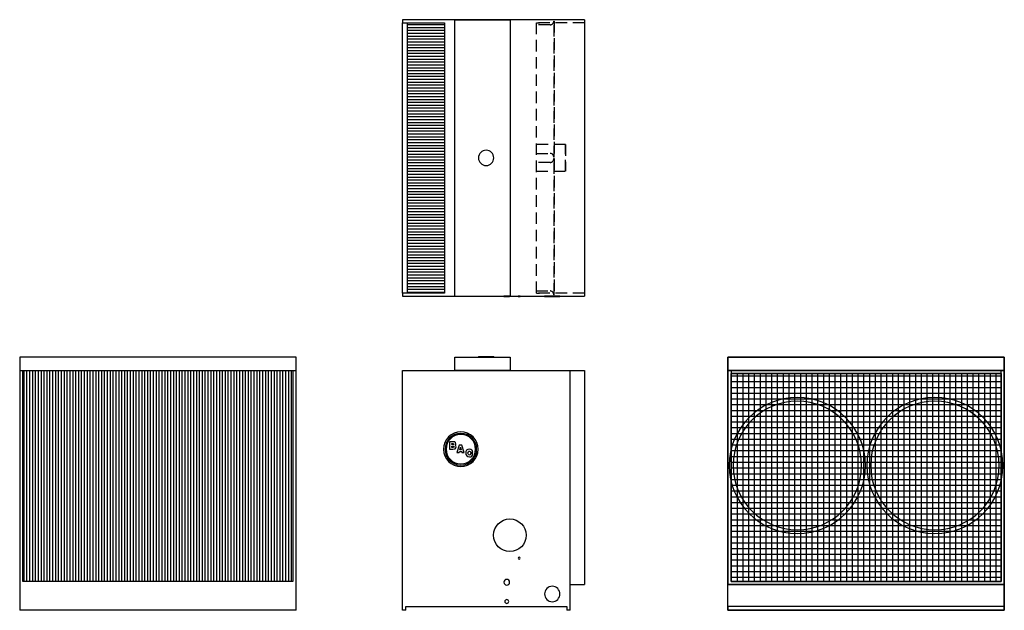
# Model space of a CAD drawing. Extents: x 31 to 544, y 10 to 318.
import ezdxf

# ---------------------------------------------------------------- set-up
doc = ezdxf.new("R2010")
doc.units = 0
doc.header["$LTSCALE"] = 48
doc.linetypes.add('HIDDEN2', pattern=[0.1875, 0.125, -0.0625])
doc.layers.get('0').update_dxf_attribs({"linetype": 'CONTINUOUS'})

# ---------------------------------------------------------------- blocks, each defined once
blk = doc.blocks.new('*X5')
at = {"color": 0}
for p, q in [((252.23, 315), (232.83, 315)), ((252.23, 313.5), (232.83, 313.5)), ((252.23, 312), (232.83, 312)), ((252.23, 310.5), (232.83, 310.5)), ((252.23, 309), (232.83, 309)), ((252.23, 307.5), (232.83, 307.5)), ((252.23, 306), (232.83, 306)), ((252.23, 304.5), (232.83, 304.5)), ((252.23, 303), (232.83, 303)), ((252.23, 301.5), (232.83, 301.5)), ((252.23, 300), (232.83, 300)), ((252.23, 298.5), (232.83, 298.5)), ((252.23, 297), (232.83, 297)), ((252.23, 295.5), (232.83, 295.5)), ((252.23, 294), (232.83, 294)), ((252.23, 292.5), (232.83, 292.5)), ((252.23, 291), (232.83, 291)), ((252.23, 289.5), (232.83, 289.5)), ((252.23, 288), (232.83, 288)), ((252.23, 286.5), (232.83, 286.5)), ((252.23, 285), (232.83, 285)), ((252.23, 283.5), (232.83, 283.5)), ((252.23, 282), (232.83, 282)), ((252.23, 280.5), (232.83, 280.5)), ((252.23, 279), (232.83, 279)), ((252.23, 277.5), (232.83, 277.5)), ((252.23, 276), (232.83, 276)), ((252.23, 274.5), (232.83, 274.5)), ((252.23, 273), (232.83, 273)), ((252.23, 271.5), (232.83, 271.5)), ((252.23, 270), (232.83, 270)), ((252.23, 268.5), (232.83, 268.5)), ((252.23, 267), (232.83, 267)), ((252.23, 265.5), (232.83, 265.5)), ((252.23, 264), (232.83, 264)), ((252.23, 262.5), (232.83, 262.5)), ((252.23, 261), (232.83, 261)), ((252.23, 259.5), (232.83, 259.5)), ((252.23, 258), (232.83, 258)), ((252.23, 256.5), (232.83, 256.5)), ((252.23, 255), (232.83, 255)), ((252.23, 253.5), (232.83, 253.5)), ((252.23, 252), (232.83, 252)), ((252.23, 250.5), (232.83, 250.5)), ((252.23, 249), (232.83, 249)), ((252.23, 247.5), (232.83, 247.5)), ((252.23, 246), (232.83, 246)), ((252.23, 244.5), (232.83, 244.5)), ((252.23, 243), (232.83, 243)), ((252.23, 241.5), (232.83, 241.5)), ((252.23, 240), (232.83, 240)), ((252.23, 238.5), (232.83, 238.5)), ((252.23, 237), (232.83, 237)), ((252.23, 235.5), (232.83, 235.5)), ((252.23, 234), (232.83, 234)), ((252.23, 232.5), (232.83, 232.5)), ((252.23, 231), (232.83, 231)), ((252.23, 229.5), (232.83, 229.5)), ((252.23, 228), (232.83, 228)), ((252.23, 226.5), (232.83, 226.5)), ((252.23, 225), (232.83, 225)), ((252.23, 223.5), (232.83, 223.5)), ((252.23, 222), (232.83, 222)), ((252.23, 220.5), (232.83, 220.5)), ((252.23, 219), (232.83, 219)), ((252.23, 217.5), (232.83, 217.5)), ((252.23, 216), (232.83, 216)), ((252.23, 214.5), (232.83, 214.5)), ((252.23, 213), (232.83, 213)), ((252.23, 211.5), (232.83, 211.5)), ((252.23, 210), (232.83, 210)), ((252.23, 208.5), (232.83, 208.5)), ((252.23, 207), (232.83, 207)), ((252.23, 205.5), (232.83, 205.5)), ((252.23, 204), (232.83, 204)), ((252.23, 202.5), (232.83, 202.5)), ((252.23, 201), (232.83, 201)), ((252.23, 199.5), (232.83, 199.5)), ((252.23, 198), (232.83, 198)), ((252.23, 196.5), (232.83, 196.5)), ((252.23, 195), (232.83, 195)), ((252.23, 193.5), (232.83, 193.5)), ((252.23, 192), (232.83, 192)), ((252.23, 190.5), (232.83, 190.5)), ((252.23, 189), (232.83, 189)), ((252.23, 187.5), (232.83, 187.5)), ((252.23, 186), (232.83, 186)), ((252.23, 184.5), (232.83, 184.5)), ((252.23, 183), (232.83, 183)), ((252.23, 181.5), (232.83, 181.5)), ((252.23, 180), (232.83, 180)), ((252.23, 178.5), (232.83, 178.5)), ((252.23, 177), (232.83, 177)), ((252.23, 175.5), (232.83, 175.5))]:
    blk.add_line(p, q, dxfattribs=at)
blk = doc.blocks.new('*X6')
at = {"color": 0}
for p, q in [((33, 24.77), (33, 134.77)), ((34.5, 24.77), (34.5, 134.77)), ((36, 24.77), (36, 134.77)), ((37.5, 24.77), (37.5, 134.77)), ((39, 24.77), (39, 134.77)), ((40.5, 24.77), (40.5, 134.77)), ((42, 24.77), (42, 134.77)), ((43.5, 24.77), (43.5, 134.77)), ((45, 24.77), (45, 134.77)), ((46.5, 24.77), (46.5, 134.77)), ((48, 24.77), (48, 134.77)), ((49.5, 24.77), (49.5, 134.77)), ((51, 24.77), (51, 134.77)), ((52.5, 24.77), (52.5, 134.77)), ((54, 24.77), (54, 134.77)), ((55.5, 24.77), (55.5, 134.77)), ((57, 24.77), (57, 134.77)), ((58.5, 24.77), (58.5, 134.77)), ((60, 24.77), (60, 134.77)), ((61.5, 24.77), (61.5, 134.77)), ((63, 24.77), (63, 134.77)), ((64.5, 24.77), (64.5, 134.77)), ((66, 24.77), (66, 134.77)), ((67.5, 24.77), (67.5, 134.77)), ((69, 24.77), (69, 134.77)), ((70.5, 24.77), (70.5, 134.77)), ((72, 24.77), (72, 134.77)), ((73.5, 24.77), (73.5, 134.77)), ((75, 24.77), (75, 134.77)), ((76.5, 24.77), (76.5, 134.77)), ((78, 24.77), (78, 134.77)), ((79.5, 24.77), (79.5, 134.77)), ((81, 24.77), (81, 134.77)), ((82.5, 24.77), (82.5, 134.77)), ((84, 24.77), (84, 134.77)), ((85.5, 24.77), (85.5, 134.77)), ((87, 24.77), (87, 134.77)), ((88.5, 24.77), (88.5, 134.77)), ((90, 24.77), (90, 134.77)), ((91.5, 24.77), (91.5, 134.77)), ((93, 24.77), (93, 134.77)), ((94.5, 24.77), (94.5, 134.77)), ((96, 24.77), (96, 134.77)), ((97.5, 24.77), (97.5, 134.77)), ((99, 24.77), (99, 134.77)), ((100.5, 24.77), (100.5, 134.77)), ((102, 24.77), (102, 134.77)), ((103.5, 24.77), (103.5, 134.77)), ((105, 24.77), (105, 134.77)), ((106.5, 24.77), (106.5, 134.77)), ((108, 24.77), (108, 134.77)), ((109.5, 24.77), (109.5, 134.77)), ((111, 24.77), (111, 134.77)), ((112.5, 24.77), (112.5, 134.77)), ((114, 24.77), (114, 134.77)), ((115.5, 24.77), (115.5, 134.77)), ((117, 24.77), (117, 134.77)), ((118.5, 24.77), (118.5, 134.77)), ((120, 24.77), (120, 134.77)), ((121.5, 24.77), (121.5, 134.77)), ((123, 24.77), (123, 134.77)), ((124.5, 24.77), (124.5, 134.77)), ((126, 24.77), (126, 134.77)), ((127.5, 24.77), (127.5, 134.77)), ((129, 24.77), (129, 134.77)), ((130.5, 24.77), (130.5, 134.77)), ((132, 24.77), (132, 134.77)), ((133.5, 24.77), (133.5, 134.77)), ((135, 24.77), (135, 134.77)), ((136.5, 24.77), (136.5, 134.77)), ((138, 24.77), (138, 134.77)), ((139.5, 24.77), (139.5, 134.77)), ((141, 24.77), (141, 134.77)), ((142.5, 24.77), (142.5, 134.77)), ((144, 24.77), (144, 134.77)), ((145.5, 24.77), (145.5, 134.77)), ((147, 24.77), (147, 134.77)), ((148.5, 24.77), (148.5, 134.77)), ((150, 24.77), (150, 134.77)), ((151.5, 24.77), (151.5, 134.77)), ((153, 24.77), (153, 134.77)), ((154.5, 24.77), (154.5, 134.77)), ((156, 24.77), (156, 134.77)), ((157.5, 24.77), (157.5, 134.77)), ((159, 24.77), (159, 134.77)), ((160.5, 24.77), (160.5, 134.77)), ((162, 24.77), (162, 134.77)), ((163.5, 24.77), (163.5, 134.77)), ((165, 24.77), (165, 134.77)), ((166.5, 24.77), (166.5, 134.77)), ((168, 24.77), (168, 134.77)), ((169.5, 24.77), (169.5, 134.77)), ((171, 24.77), (171, 134.77)), ((172.5, 24.77), (172.5, 134.77))]:
    blk.add_line(p, q, dxfattribs=at)
blk = doc.blocks.new('*X7')
at = {"color": 0}
for p, q in [((401.7, 132), (542.58, 132)), ((401.7, 129), (542.58, 129)), ((402, 24.77), (402, 133.27)), ((405, 24.77), (405, 133.27)), ((408, 24.77), (408, 133.27)), ((411, 24.77), (411, 133.27)), ((414, 24.77), (414, 133.27)), ((417, 24.77), (417, 133.27)), ((420, 24.77), (420, 133.27)), ((423, 24.77), (423, 133.27)), ((426, 24.77), (426, 133.27)), ((429, 24.77), (429, 133.27)), ((432, 24.77), (432, 133.27)), ((435, 24.77), (435, 133.27)), ((438, 24.77), (438, 133.27)), ((441, 24.77), (441, 133.27)), ((444, 24.77), (444, 133.27)), ((447, 24.77), (447, 133.27)), ((450, 24.77), (450, 133.27)), ((453, 24.77), (453, 133.27)), ((456, 24.77), (456, 133.27)), ((459, 24.77), (459, 133.27)), ((462, 24.77), (462, 133.27)), ((465, 24.77), (465, 133.27)), ((468, 24.77), (468, 133.27)), ((471, 24.77), (471, 133.27)), ((474, 24.77), (474, 133.27)), ((477, 24.77), (477, 133.27)), ((480, 24.77), (480, 133.27)), ((483, 24.77), (483, 133.27)), ((486, 24.77), (486, 133.27)), ((489, 24.77), (489, 133.27)), ((492, 24.77), (492, 133.27)), ((495, 24.77), (495, 133.27)), ((498, 24.77), (498, 133.27)), ((501, 24.77), (501, 133.27)), ((504, 24.77), (504, 133.27)), ((507, 24.77), (507, 133.27)), ((510, 24.77), (510, 133.27)), ((513, 24.77), (513, 133.27)), ((516, 24.77), (516, 133.27)), ((519, 24.77), (519, 133.27)), ((522, 24.77), (522, 133.27)), ((525, 24.77), (525, 133.27)), ((528, 24.77), (528, 133.27)), ((531, 24.77), (531, 133.27)), ((534, 24.77), (534, 133.27)), ((537, 24.77), (537, 133.27)), ((540, 24.77), (540, 133.27)), ((401.7, 126), (542.58, 126)), ((401.7, 123), (542.58, 123)), ((401.7, 120), (542.58, 120)), ((401.7, 117), (542.58, 117)), ((401.7, 114), (542.58, 114)), ((401.7, 111), (542.58, 111)), ((401.7, 108), (542.58, 108)), ((401.7, 105), (542.58, 105)), ((401.7, 102), (542.58, 102)), ((401.7, 99), (542.58, 99)), ((401.7, 96), (542.58, 96)), ((401.7, 93), (542.58, 93)), ((401.7, 90), (542.58, 90)), ((401.7, 87), (542.58, 87)), ((401.7, 84), (542.58, 84)), ((401.7, 81), (542.58, 81)), ((401.7, 78), (542.58, 78)), ((401.7, 75), (542.58, 75)), ((401.7, 72), (542.58, 72)), ((401.7, 69), (542.58, 69)), ((401.7, 66), (542.58, 66)), ((401.7, 63), (542.58, 63)), ((401.7, 60), (542.58, 60)), ((401.7, 57), (542.58, 57)), ((401.7, 54), (542.58, 54)), ((401.7, 51), (542.58, 51)), ((401.7, 48), (542.58, 48)), ((401.7, 45), (542.58, 45)), ((401.7, 42), (542.58, 42)), ((401.7, 39), (542.58, 39)), ((401.7, 36), (542.58, 36)), ((401.7, 33), (542.58, 33)), ((401.7, 30), (542.58, 30)), ((401.7, 27), (542.58, 27))]:
    blk.add_line(p, q, dxfattribs=at)

msp = doc.modelspace()

# ---------------------------------------------------------------- linework, layer by layer
for p, q in [((317.71, 317.7), (230.33, 317.7)), ((230.33, 317.7), (230.33, 316.07)), ((230.33, 316.07), (252.23, 316.07)), ((230.33, 175.2), (230.33, 316.07)), ((230.33, 316.07), (232.83, 316.07)), ((232.83, 316.07), (252.23, 316.07)), ((232.83, 316.07), (232.83, 175.2)), ((252.23, 316.07), (252.23, 175.2)), ((257.71, 173.57), (257.71, 317.7)), ((257.71, 317.7), (286.46, 317.7)), ((286.46, 317.7), (286.46, 173.57)), ((325.21, 317.7), (317.71, 317.7)), ((325.21, 317.7), (325.21, 173.57)), ((252.23, 175.2), (230.33, 175.2)), ((230.33, 175.2), (230.33, 173.57)), ((232.83, 175.2), (230.33, 175.2)), ((252.23, 175.2), (232.83, 175.2)), ((230.33, 173.57), (317.71, 173.57)), ((257.71, 173.57), (286.46, 173.57)), ((283.21, 173.57), (283.21, 173.32)), ((286.21, 173.57), (283.21, 173.57)), ((283.21, 173.57), (286.21, 173.57)), ((286.21, 173.32), (283.21, 173.32)), ((283.21, 173.32), (286.21, 173.32)), ((283.71, 173.57), (283.71, 173.32)), ((285.71, 173.57), (283.71, 173.57)), ((283.71, 173.57), (285.71, 173.57)), ((285.71, 173.32), (283.71, 173.32)), ((283.71, 173.32), (285.71, 173.32)), ((285.71, 173.32), (285.71, 173.57)), ((286.21, 173.32), (286.21, 173.57)), ((290.71, 173.57), (290.71, 173.32)), ((291.71, 173.57), (290.71, 173.57)), ((290.71, 173.57), (291.71, 173.57)), ((291.71, 173.32), (290.71, 173.32)), ((290.71, 173.32), (291.71, 173.32)), ((291.71, 173.32), (291.71, 173.57)), ((304.46, 173.57), (304.46, 173.32)), ((312.46, 173.57), (304.46, 173.57)), ((304.46, 173.57), (312.46, 173.57)), ((312.46, 173.32), (304.46, 173.32)), ((304.46, 173.32), (312.46, 173.32)), ((312.46, 173.32), (312.46, 173.57)), ((317.71, 173.57), (325.21, 173.57)), ((174.82, 141.77), (30.7, 141.77)), ((30.7, 141.77), (30.7, 134.77)), ((174.82, 134.77), (174.82, 141.77)), ((257.71, 134.77), (257.71, 141.77)), ((257.71, 141.77), (286.46, 141.77)), ((269.96, 142.02), (269.96, 141.77)), ((269.96, 142.02), (270.09, 142.02)), ((270.09, 142.02), (271.13, 142.02)), ((271.13, 142.02), (272.92, 142.02)), ((272.92, 142.02), (273.96, 142.02)), ((273.96, 142.02), (274.99, 142.02)), ((274.99, 142.02), (275.96, 142.02)), ((275.96, 142.02), (276.78, 142.02)), ((276.78, 142.02), (277.42, 142.02)), ((277.42, 142.02), (277.96, 142.02)), ((277.96, 141.77), (277.96, 142.02)), ((286.46, 141.77), (286.46, 134.77)), ((544.2, 141.77), (400.08, 141.77)), ((400.08, 141.77), (400.08, 134.77)), ((400.08, 134.77), (400.08, 141.77)), ((400.08, 141.77), (544.2, 141.77)), ((544.2, 134.77), (544.2, 141.77)), ((544.2, 141.77), (544.2, 134.77)), ((30.7, 134.77), (32.32, 134.77)), ((30.7, 134.77), (30.7, 9.77)), ((32.32, 134.77), (173.2, 134.77)), ((32.32, 24.77), (32.32, 134.77)), ((173.2, 134.77), (174.82, 134.77)), ((173.2, 134.77), (173.2, 24.77)), ((174.82, 9.77), (174.82, 134.77)), ((230.33, 134.77), (317.71, 134.77)), ((230.33, 9.77), (230.33, 134.77)), ((286.46, 134.77), (257.71, 134.77)), ((317.71, 23.27), (317.71, 134.77)), ((317.71, 134.77), (325.21, 134.77)), ((317.71, 9.77), (317.71, 134.77)), ((325.21, 134.77), (325.21, 23.27)), ((544.2, 134.77), (400.08, 134.77)), ((400.08, 134.77), (400.08, 23.27)), ((400.08, 23.27), (400.08, 134.77)), ((400.08, 134.77), (544.2, 134.77)), ((400.08, 134.77), (544.2, 134.77)), ((544.2, 134.77), (400.08, 134.77)), ((400.08, 134.77), (544.2, 134.77)), ((401.7, 134.77), (400.08, 134.77)), ((400.08, 9.77), (400.08, 134.77)), ((400.08, 9.77), (400.08, 134.77)), ((542.58, 134.77), (401.7, 134.77)), ((401.7, 134.77), (401.7, 24.77)), ((401.7, 134.77), (401.7, 24.77)), ((544.2, 134.77), (542.58, 134.77)), ((542.58, 24.77), (542.58, 134.77)), ((542.58, 24.77), (542.58, 134.77)), ((544.2, 23.27), (544.2, 134.77)), ((544.2, 134.77), (544.2, 23.27)), ((544.2, 134.77), (544.2, 9.77)), ((544.2, 9.77), (544.2, 134.77)), ((401.7, 24.77), (401.7, 133.27)), ((401.7, 133.27), (542.58, 133.27)), ((542.58, 133.27), (401.7, 133.27)), ((401.7, 133.27), (401.7, 24.77)), ((542.58, 133.27), (401.7, 133.27)), ((401.7, 133.27), (401.7, 24.77)), ((401.7, 24.77), (401.7, 133.27)), ((401.7, 133.27), (542.58, 133.27)), ((401.7, 133.27), (542.58, 133.27)), ((401.7, 24.77), (401.7, 133.27)), ((542.58, 133.27), (401.7, 133.27)), ((401.7, 133.27), (401.7, 24.77)), ((542.58, 133.27), (542.58, 24.77)), ((542.58, 24.77), (542.58, 133.27)), ((542.58, 24.77), (542.58, 133.27)), ((542.58, 133.27), (542.58, 24.77)), ((542.58, 133.27), (542.58, 24.77)), ((542.58, 24.77), (542.58, 133.27)), ((256.48, 97.65), (254.91, 97.65)), ((254.91, 97.65), (254.91, 93.84)), ((257.22, 97.62), (256.48, 97.65)), ((257.61, 97.54), (257.22, 97.62)), ((254.91, 93.84), (256.61, 93.84)), ((256.11, 96.13), (256.11, 96.76)), ((256.11, 96.76), (256.45, 96.76)), ((256.61, 96.13), (256.11, 96.13)), ((256.11, 94.73), (256.11, 95.43)), ((256.11, 95.43), (256.66, 95.43)), ((256.67, 94.73), (256.11, 94.73)), ((256.45, 96.76), (256.96, 96.69)), ((256.97, 96.2), (256.61, 96.13)), ((256.61, 93.84), (257.38, 93.88)), ((256.66, 95.43), (257.07, 95.35)), ((257.08, 94.81), (256.67, 94.73)), ((256.96, 96.69), (257.07, 96.44)), ((257.07, 96.44), (256.97, 96.2)), ((257.07, 95.35), (257.19, 95.08)), ((257.19, 95.08), (257.08, 94.81)), ((257.38, 93.88), (257.79, 94.01)), ((258.06, 97.2), (257.61, 97.54)), ((257.75, 95.87), (258.1, 96.19)), ((258.19, 95.54), (257.75, 95.87)), ((257.79, 94.01), (258.2, 94.39)), ((258.21, 96.64), (258.06, 97.2)), ((258.1, 96.19), (258.21, 96.64)), ((258.34, 94.98), (258.19, 95.54)), ((258.2, 94.39), (258.34, 94.98)), ((259.98, 95.91), (258.67, 92.1)), ((259.85, 92.1), (259.99, 92.61)), ((261.21, 95.91), (259.98, 95.91)), ((259.99, 92.61), (261.2, 92.61)), ((260.21, 93.43), (260.6, 94.74)), ((260.98, 93.43), (260.21, 93.43)), ((260.6, 94.74), (260.98, 93.43)), ((261.2, 92.61), (261.34, 92.1)), ((262.54, 92.1), (261.21, 95.91)), ((263.42, 92.55), (263.29, 91.74)), ((263.8, 93.18), (263.42, 92.55)), ((264.41, 93.57), (263.8, 93.18)), ((265.21, 93.7), (264.41, 93.57)), ((264.49, 91.74), (264.68, 92.5)), ((264.68, 92.5), (264.91, 92.69)), ((264.91, 92.69), (265.23, 92.75)), ((265.95, 93.61), (265.21, 93.7)), ((265.23, 92.75), (265.7, 92.61)), ((265.7, 92.61), (265.89, 92.18)), ((266.51, 93.31), (265.95, 93.61)), ((266.87, 92.83), (266.51, 93.31)), ((267.03, 92.18), (266.87, 92.83)), ((258.67, 92.1), (259.85, 92.1)), ((261.34, 92.1), (262.54, 92.1)), ((263.29, 91.74), (263.42, 90.92)), ((263.42, 90.92), (263.81, 90.29)), ((263.81, 90.29), (264.42, 89.9)), ((264.42, 89.9), (265.23, 89.77)), ((264.69, 90.98), (264.49, 91.74)), ((264.92, 90.78), (264.69, 90.98)), ((265.25, 90.72), (264.92, 90.78)), ((265.23, 89.77), (265.95, 89.87)), ((265.7, 90.88), (265.25, 90.72)), ((265.89, 91.33), (265.7, 90.88)), ((265.89, 92.18), (267.03, 92.18)), ((267.03, 91.33), (265.89, 91.33)), ((265.95, 89.87), (266.51, 90.18)), ((266.51, 90.18), (266.88, 90.67)), ((266.88, 90.67), (267.03, 91.33)), ((173.2, 24.77), (32.32, 24.77)), ((317.71, 23.27), (325.21, 23.27)), ((400.08, 23.27), (544.2, 23.27)), ((544.2, 23.27), (400.08, 23.27)), ((542.58, 24.77), (401.7, 24.77)), ((401.7, 24.77), (542.58, 24.77)), ((401.7, 24.77), (542.58, 24.77)), ((542.58, 24.77), (401.7, 24.77)), ((401.7, 24.77), (542.58, 24.77)), ((542.58, 24.77), (401.7, 24.77)), ((542.58, 24.77), (401.7, 24.77)), ((401.7, 24.77), (542.58, 24.77)), ((232.08, 9.77), (232.08, 11.77)), ((232.08, 11.77), (315.96, 11.77)), ((315.96, 11.77), (315.96, 9.77)), ((400.08, 9.77), (400.08, 11.77)), ((400.08, 11.77), (400.08, 9.77)), ((544.2, 11.77), (400.08, 11.77)), ((544.2, 11.77), (400.08, 11.77)), ((544.2, 9.77), (544.2, 11.77)), ((544.2, 11.77), (544.2, 9.77)), ((174.82, 9.77), (30.7, 9.77)), ((232.08, 9.77), (230.33, 9.77)), ((317.71, 9.77), (315.96, 9.77)), ((544.2, 9.77), (400.08, 9.77)), ((400.08, 9.77), (544.2, 9.77)), ((400.08, 9.77), (544.2, 9.77)), ((544.2, 9.77), (400.08, 9.77))]:
    msp.add_line(p, q)
at = {"linetype": 'HIDDEN2'}
for p, q in [((300.21, 316.07), (301.71, 316.07)), ((325.21, 316.07), (300.21, 316.07)), ((300.21, 175.2), (300.21, 316.07)), ((307.33, 315.01), (300.21, 315.01)), ((309.46, 246.01), (309.46, 317.01)), ((309.46, 317.01), (309.46, 246.01)), ((315.34, 252.64), (300.21, 252.64)), ((315.34, 238.64), (315.34, 252.64)), ((315.34, 252.64), (315.34, 238.64)), ((300.21, 248.01), (307.33, 248.01)), ((307.33, 243.26), (300.21, 243.26)), ((309.46, 174.26), (309.46, 245.26)), ((309.46, 245.26), (309.46, 174.26)), ((300.21, 238.64), (315.34, 238.64)), ((300.21, 176.26), (307.33, 176.26)), ((300.21, 175.2), (301.71, 175.2)), ((325.21, 175.2), (300.21, 175.2))]:
    msp.add_line(p, q, dxfattribs=at)
for points in [[(307.33, 315.01), (307.54, 315.02), (307.75, 315.06), (307.95, 315.12), (308.14, 315.19), (308.33, 315.3), (308.5, 315.42), (308.65, 315.56), (308.79, 315.71), (308.92, 315.88), (309.02, 316.07), (309.1, 316.26), (309.16, 316.46), (309.19, 316.67), (309.21, 317.01), (309.46, 317.01)], [(309.46, 246.01), (309.21, 246.01), (309.19, 246.34), (309.16, 246.55), (309.1, 246.75), (309.02, 246.95), (308.92, 247.13), (308.8, 247.3), (308.66, 247.46), (308.5, 247.6), (308.33, 247.72), (308.15, 247.82), (307.96, 247.9), (307.76, 247.96), (307.55, 248), (307.34, 248.01), (307.33, 248.01)], [(307.33, 243.26), (307.54, 243.27), (307.75, 243.31), (307.95, 243.37), (308.14, 243.44), (308.33, 243.55), (308.5, 243.67), (308.65, 243.81), (308.79, 243.96), (308.92, 244.13), (309.02, 244.32), (309.1, 244.51), (309.16, 244.71), (309.19, 244.92), (309.21, 245.26), (309.46, 245.26)], [(309.46, 174.26), (309.21, 174.26), (309.19, 174.59), (309.16, 174.8), (309.1, 175), (309.02, 175.2), (308.92, 175.38), (308.8, 175.55), (308.66, 175.71), (308.5, 175.85), (308.33, 175.97), (308.15, 176.07), (307.96, 176.15), (307.76, 176.21), (307.55, 176.25), (307.34, 176.26), (307.33, 176.26)]]:
    msp.add_lwpolyline(points, dxfattribs=at)
msp.add_circle((286.33, 48.89), 8.5)
for centre, radius, start, end in [((273.96, 245.64), 4, 90, 270), ((273.96, 245.64), 4, 270, 90), ((436.26, 85.27), 35.5, 0, 180), ((436.26, 85.27), 35.5, 0, 180), ((436.26, 85.27), 33.5, 0, 180), ((508.01, 85.27), 35.5, 0, 180), ((508.01, 85.27), 35.5, 0, 180), ((508.01, 85.27), 33.5, 0, 180), ((260.77, 93.77), 9, 360, 180), ((260.77, 93.77), 8.25, 360, 180), ((260.77, 93.77), 7.69, 0, 180), ((260.77, 93.77), 9, 180, 360), ((260.77, 93.77), 8.25, 180, 360), ((260.77, 93.77), 7.69, 180, 360), ((436.26, 85.27), 35.5, 180, 360), ((436.26, 85.27), 35.5, 180, 360), ((436.26, 85.27), 33.5, 180, 360), ((508.01, 85.27), 35.5, 180, 360), ((508.01, 85.27), 35.5, 180, 360), ((508.01, 85.27), 33.5, 180, 360), ((291.21, 36.89), 0.5, 360, 180), ((291.21, 36.89), 0.5, 180, 360), ((284.71, 24.39), 1.5, 360, 180), ((284.71, 24.39), 1.5, 180, 0), ((308.46, 18.27), 4, 360, 180), ((308.46, 18.27), 4, 180, 360), ((284.71, 14.39), 1, 360, 180), ((284.71, 14.39), 1, 180, 360)]:
    msp.add_arc(centre, radius, start, end)

# ---------------------------------------------------------------- block references
at = {"linetype": 'CONTINUOUS'}
for name in ['*X5', '*X6', '*X7']:
    msp.add_blockref(name, (0, 0), dxfattribs=at)

doc.saveas('drawing.dxf')
